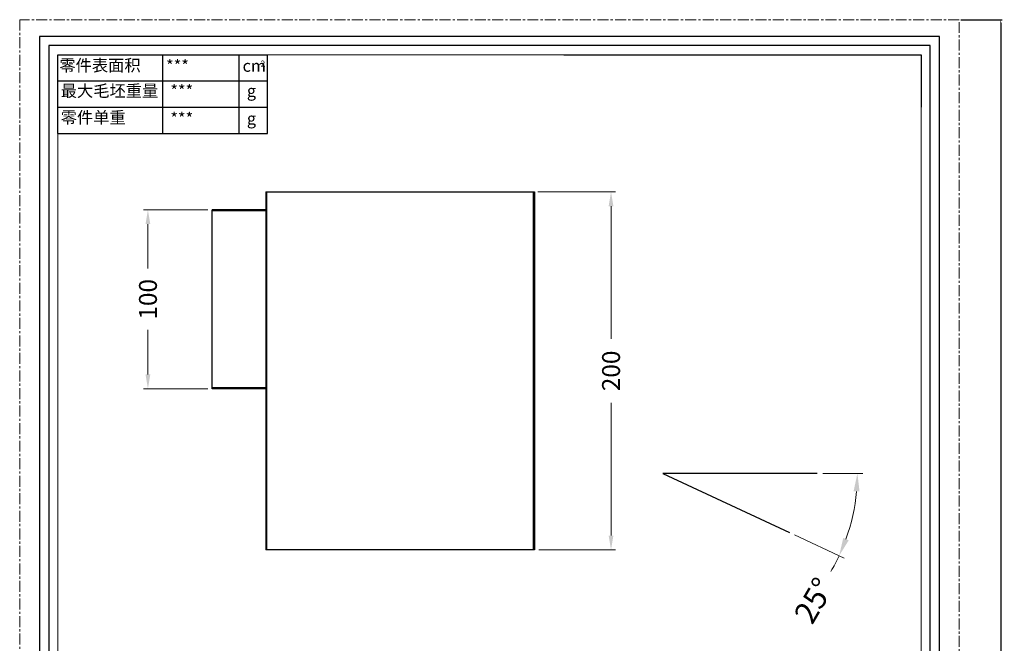
# Model space of a CAD drawing. Extents: x -1599 to -375, y -4846 to -4103.
# Drawn here: x -925 to -375, y -4452 to -4103 of the extents above; entities that cross this region are included whole.
import ezdxf

# ---------------------------------------------------------------- set-up
doc = ezdxf.new("R2010")
doc.units = 0
doc.header["$LTSCALE"] = 16.335
doc.linetypes.add('CENTER', pattern=[0.6, 0.375, -0.075, 0.075, -0.075])
doc.layers.get('0').update_dxf_attribs({"linetype": 'CONTINUOUS'})
doc.layers.get('Defpoints').update_dxf_attribs({"linetype": 'CONTINUOUS'})
for name, color, linetype, lineweight in [('1实体粗线', 7, 'CONTINUOUS', 30), ('2实体细线', 2, 'CONTINUOUS', 15), ('3中心线', 1, 'CENTER', 5), ('标注尺寸', 130, 'CONTINUOUS', 18)]:
    doc.layers.add(name, color=color, linetype=linetype, lineweight=lineweight)
doc.styles.add('ROMANS', font='romans.shx')
doc.styles.get("Standard").update_dxf_attribs({"font": 'txt.shx', "bigfont": 'chineset.shx'})
doc.dimstyles.new('4', dxfattribs={"dimscale": 4, "dimtxt": 2.5, "dimasz": 2, "dimexe": 0.625, "dimexo": 0.625, "dimgap": 1.25, "dimtad": 0, "dimdec": 1, "dimzin": 9, "dimdsep": 46, "dimtxsty": 'ROMANS', "dimcen": 0, "dimclrd": 130, "dimclre": 130, "dimclrt": 140, "dimadec": 1, "dimazin": 2, "dimtfac": 1, "dimtdec": 1, "dimtofl": 0, "dimtmove": 0, "dimatfit": 3, "dimfxl": 0.625, "dimtolj": 1, "dimtzin": 0, "dimlwd": 15, "dimlwe": 15, "dimarcsym": 0})
doc.dimstyles.new('5', dxfattribs={"dimscale": 5, "dimtxt": 2.5, "dimasz": 2, "dimexe": 0.625, "dimexo": 0.625, "dimgap": 1.25, "dimtad": 0, "dimdec": 1, "dimzin": 9, "dimdsep": 46, "dimtxsty": 'ROMANS', "dimcen": 0, "dimclrd": 130, "dimclre": 130, "dimclrt": 140, "dimadec": 1, "dimazin": 2, "dimtfac": 1, "dimtdec": 1, "dimtofl": 0, "dimtmove": 0, "dimatfit": 3, "dimfxl": 0.625, "dimtolj": 1, "dimtzin": 0, "dimlwd": 15, "dimlwe": 15, "dimarcsym": 0})
doc.dimstyles.new('LINE', dxfattribs={"dimtxt": 3, "dimasz": 2, "dimexe": 0.8, "dimexo": 0.8, "dimgap": 0.2, "dimtad": 0, "dimzin": 0, "dimdsep": 46, "dimtxsty": 'ROMANS', "dimcen": -1, "dimclrd": 3, "dimclrt": 7, "dimadec": 1, "dimazin": 0, "dimtfac": 1, "dimtmove": 0, "dimatfit": 3, "dimfxl": 1, "dimtolj": 1, "dimtzin": 0, "dimarcsym": 0})

# ---------------------------------------------------------------- blocks, each defined once
blk = doc.blocks.new('*D17')
at = {"color": 0, "lineweight": -2, "transparency": 16777216}
for p, q in [((-399.11, -4103.28), (-375.93, -4103.28)), ((-399.11, -4845.78), (-375.93, -4845.78))]:
    blk.add_line(p, q, dxfattribs=at)
at = {"color": 3, "lineweight": -2, "transparency": 16777216}
for p, q in [((-376.73, -4105.28), (-376.73, -4466.9)), ((-376.73, -4843.78), (-376.73, -4482.16))]:
    blk.add_line(p, q, dxfattribs=at)
at = {"color": 3, "transparency": 16777216}
for points in [[(-377.06, -4105.28), (-376.39, -4105.28), (-376.73, -4103.28)], [(-377.06, -4843.78), (-376.39, -4843.78), (-376.73, -4845.78)]]:
    blk.add_solid(points, dxfattribs=at)
at = {"layer": 'Defpoints', "color": 0, "transparency": 16777216}
for p in [(-399.91, -4103.28), (-399.91, -4845.78), (-376.73, -4845.78)]:
    blk.add_point(p, dxfattribs=at)
at = {"color": 7, "transparency": 16777216, "insert": (-376.73, -4474.53), "char_height": 3, "attachment_point": 5, "rotation": 90, "style": 'ROMANS'}
blk.add_mtext('\\A1;742.50', dxfattribs=at)
blk = doc.blocks.new('*D23')
at = {"layer": '1实体粗线', "color": 130, "lineweight": 15, "transparency": 16777216}
for p, q in [((-819.82, -4209.52), (-855.76, -4209.52)), ((-853.26, -4217.52), (-853.26, -4242.38)), ((-853.26, -4301.52), (-853.26, -4276.66)), ((-819.82, -4309.52), (-855.76, -4309.52))]:
    blk.add_line(p, q, dxfattribs=at)
at = {"layer": '1实体粗线', "color": 130, "transparency": 16777216}
for points in [[(-854.6, -4217.52), (-851.93, -4217.52), (-853.26, -4209.52)], [(-854.6, -4301.52), (-851.93, -4301.52), (-853.26, -4309.52)]]:
    blk.add_solid(points, dxfattribs=at)
at = {"layer": 'Defpoints', "color": 0, "transparency": 16777216}
for p in [(-817.32, -4209.52), (-853.26, -4309.52), (-817.32, -4309.52)]:
    blk.add_point(p, dxfattribs=at)
at = {"layer": '1实体粗线', "color": 140, "transparency": 16777216, "insert": (-853.26, -4259.52), "char_height": 10, "attachment_point": 5, "rotation": 90, "style": 'ROMANS'}
blk.add_mtext('\\A1;100', dxfattribs=at)
blk = doc.blocks.new('*D24')
at = {"layer": '1实体粗线', "color": 130, "lineweight": 15, "transparency": 16777216}
for p, q in [((-635.32, -4199.52), (-592, -4199.52)), ((-594.5, -4207.52), (-594.5, -4281.66)), ((-594.5, -4391.52), (-594.5, -4317.38)), ((-634.82, -4399.52), (-592, -4399.52))]:
    blk.add_line(p, q, dxfattribs=at)
at = {"layer": '1实体粗线', "color": 130, "transparency": 16777216}
for points in [[(-595.84, -4207.52), (-593.17, -4207.52), (-594.5, -4199.52)], [(-595.84, -4391.52), (-593.17, -4391.52), (-594.5, -4399.52)]]:
    blk.add_solid(points, dxfattribs=at)
at = {"layer": 'Defpoints', "color": 0, "transparency": 16777216}
for p in [(-637.82, -4199.52), (-594.5, -4199.52), (-637.32, -4399.52)]:
    blk.add_point(p, dxfattribs=at)
at = {"layer": '1实体粗线', "color": 140, "transparency": 16777216, "insert": (-594.5, -4299.52), "char_height": 10, "attachment_point": 5, "rotation": 90, "style": 'ROMANS'}
blk.add_mtext('\\A1;200', dxfattribs=at)
blk = doc.blocks.new('*D18')
at = {"color": 130, "lineweight": 15, "transparency": 16777216}
for p, q in [((-476.22, -4356.83), (-453.72, -4356.83)), ((-491.99, -4391.13), (-464.2, -4404.09))]:
    blk.add_line(p, q, dxfattribs=at)
for start, end in [(340.2722, 354.7278), (329.7278, 335)]:
    blk.add_arc((-565.56, -4356.83), 108.71, start, end, dxfattribs=at)
at = {"color": 130, "transparency": 16777216}
for points in [[(-458.97, -4366.74), (-455.64, -4366.89), (-456.84, -4356.83)], [(-461.68, -4394.16), (-464.76, -4392.89), (-467.03, -4402.77)]]:
    blk.add_solid(points, dxfattribs=at)
at = {"layer": 'Defpoints', "color": 0, "transparency": 16777216}
for p in [(-565.56, -4356.83), (-565.56, -4356.83), (-479.34, -4356.83), (-457.99, -4372.58), (-494.82, -4389.81)]:
    blk.add_point(p, dxfattribs=at)
at = {"color": 140, "transparency": 16777216, "insert": (-481.12, -4427.82), "char_height": 12.5, "attachment_point": 5, "rotation": 59.7278, "style": 'ROMANS'}
blk.add_mtext('\\A1;25°', dxfattribs=at)

msp = doc.modelspace()

# ---------------------------------------------------------------- linework, layer by layer
at = {"lineweight": 25}
for p, q in [((-903.629, -4166.81), (-903.629, -4122.864)), ((-903.629, -4122.864), (-786.444, -4122.864))]:
    msp.add_line(p, q, dxfattribs=at)
at = {"color": 7, "linetype": 'Continuous'}
for p, q in [((-787.321, -4199.519), (-787.321, -4399.519)), ((-787.321, -4199.519), (-637.321, -4199.519)), ((-786.821, -4399.519), (-786.821, -4199.519)), ((-637.821, -4399.519), (-637.821, -4199.519)), ((-637.321, -4199.519), (-637.321, -4399.519)), ((-817.321, -4309.519), (-817.321, -4209.519)), ((-787.321, -4209.519), (-817.321, -4209.519)), ((-787.321, -4210.019), (-817.321, -4210.019)), ((-787.321, -4309.019), (-817.321, -4309.019)), ((-787.321, -4309.519), (-817.321, -4309.519)), ((-637.321, -4399.519), (-787.321, -4399.519))]:
    msp.add_line(p, q, dxfattribs=at)
for p, q in [((-479.34, -4356.827), (-565.556, -4356.827)), ((-565.556, -4356.827), (-494.824, -4389.81))]:
    msp.add_line(p, q)
msp.add_lwpolyline([(-913.786, -4112.708), (-913.786, -4836.352), (-411.043, -4836.352), (-411.043, -4112.708)], close=True)
at = {"layer": '1实体粗线', "lineweight": 25}
for p, q in [((-844.908, -4166.81), (-844.908, -4122.864)), ((-903.629, -4137.513), (-786.444, -4137.513)), ((-903.629, -4152.162), (-786.444, -4152.162)), ((-903.629, -4166.81), (-786.444, -4166.81))]:
    msp.add_line(p, q, dxfattribs=at)
at = {"layer": '1实体粗线', "color": 7, "lineweight": 25}
for p, q in [((-802.294, -4166.81), (-802.294, -4122.864)), ((-786.444, -4166.81), (-786.444, -4122.864)), ((-620.954, -4122.864), (-421.2, -4122.864)), ((-421.2, -4122.864), (-421.2, -4152.162))]:
    msp.add_line(p, q, dxfattribs=at)
at = {"layer": '1实体粗线'}
msp.add_lwpolyline([(-908.707, -4117.786), (-908.707, -4831.274), (-416.122, -4831.274), (-416.122, -4117.786)], close=True, dxfattribs=at)
at = {"layer": '2实体细线'}
msp.add_lwpolyline([(-903.629, -4122.864), (-903.629, -4826.196), (-421.2, -4826.196), (-421.2, -4122.864)], close=True, dxfattribs=at)
at = {"layer": '3中心线'}
msp.add_lwpolyline([(-924.915, -4103.28), (-924.915, -4845.78), (-399.915, -4845.78), (-399.915, -4103.28)], close=True, dxfattribs=at)

# ---------------------------------------------------------------- texts
at = {"layer": '标注尺寸', "color": 7, "attachment_point": 1}
for s, insert, char_height in [('{\\f宋体|b0|i0|c134|p2;零件表面积}', (-902.754, -4125.462), 6.65848), ('{\\fSimSun|b0|i0|c134|p54;***}', (-843.118, -4125.724), 6.65848), ('{\\f宋体|b0|i0|c134|p2;2}', (-790.32, -4126.106), 3.46241), ('{\\fSimSun|b0|i0|c134|p2;cm}', (-800.375, -4125.724), 6.65848), ('{\\f宋体|b0|i0|c134|p2;最大毛坯重量}', (-901.999, -4139.716), 6.65848), ('{\\fSimSun|b0|i0|c134|p2;***}', (-840.719, -4139.705), 6.65848), ('{\\f宋体|b0|i0|c134|p2;g}', (-797.976, -4139.705), 6.65848), ('{\\f宋体|b0|i0|c134|p2;零件单重}', (-901.999, -4154.595), 6.65848), ('{\\fSimSun|b0|i0|c134|p54;***}', (-840.719, -4155.167), 6.65848), ('{\\f宋体|b0|i0|c134|p2;g}', (-797.976, -4155.167), 6.65848)]:
    msp.add_mtext(s, dxfattribs=dict(at, insert=insert, char_height=char_height))

# ---------------------------------------------------------------- dimensions: what is measured, and where the dimension line sits
dim = msp.add_linear_dim(base=(-376.728, -4845.78), p1=(-399.915, -4103.28), p2=(-399.915, -4845.78), angle=270, dimstyle='LINE')
dim.commit()
dim.dimension.update_dxf_attribs({"geometry": '*D17', "text_midpoint": (-376.728, -4474.53), "dimtype": 160})
dim = msp.add_angular_dim_2l(base=(-457.99, -4372.583), line1=((-479.34, -4356.827), (-565.556, -4356.827)), line2=((-565.556, -4356.827), (-494.824, -4389.81)), dimstyle='5')
dim.commit()
dim.dimension.update_dxf_attribs({"geometry": '*D18', "text_midpoint": (-481.119, -4427.823)})
at = {"layer": '1实体粗线'}
for base, p1, p2, picture, middle in [((-594.502, -4199.519), (-637.321, -4399.519), (-637.821, -4199.519), '*D24', (-594.502, -4299.519)), ((-853.262, -4309.519), (-817.321, -4209.519), (-817.321, -4309.519), '*D23', (-853.262, -4259.519))]:
    dim = msp.add_linear_dim(base=base, p1=p1, p2=p2, angle=90, dimstyle='4', dxfattribs=at)
    dim.commit()
    dim.dimension.update_dxf_attribs({"geometry": picture, "text_midpoint": middle})

doc.saveas('drawing.dxf')
